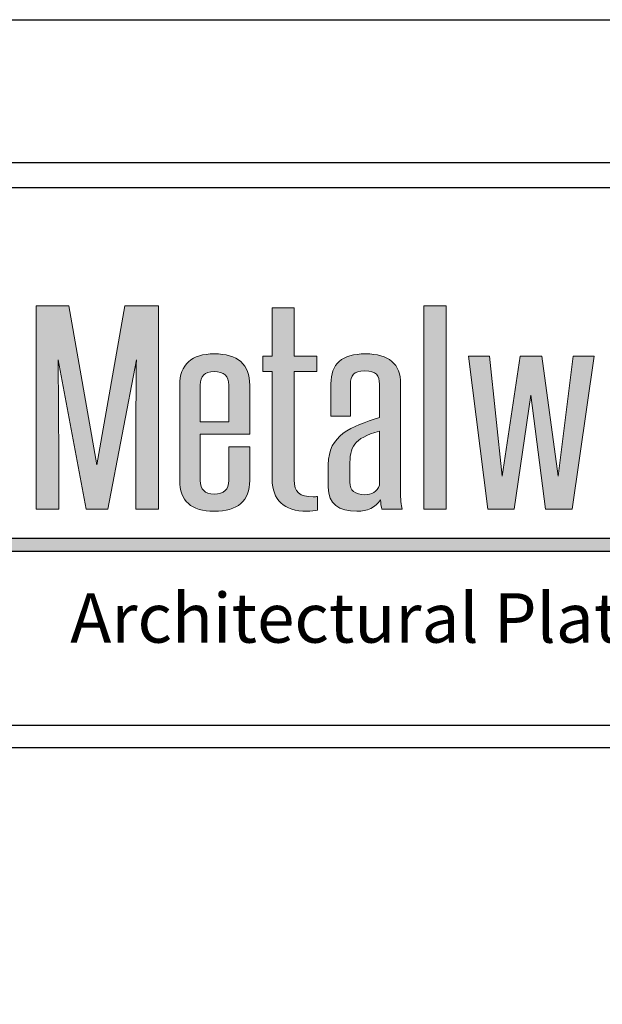
# Model space of a CAD drawing. Extents: x 0 to 153, y -66 to 22.
# Drawn here: x 3 to 5, y -26 to -22 of the extents above; entities that cross this region are included whole.
import ezdxf

# ---------------------------------------------------------------- set-up
doc = ezdxf.new("R2010")
doc.units = 0
doc.header["$LTSCALE"] = 1.5
doc.header["$MEASUREMENT"] = 0
doc.layers.get('DEFPOINTS').update_dxf_attribs({"linetype": 'CONTINUOUS'})
for name, color, linetype in [('BORDER', 255, 'CONTINUOUS'), ('L0', 42, 'CONTINUOUS'), ('L2', 1, 'CONTINUOUS'), ('TEXT', 7, 'CONTINUOUS')]:
    doc.layers.add(name, color=color, linetype=linetype)

# ---------------------------------------------------------------- blocks, each defined once
blk = doc.blocks.new('Arcwall DBV Cover')
at = {"layer": 'L0'}
h = blk.add_hatch(color=256, dxfattribs=at)
edge = h.paths.add_edge_path()
edge.add_spline(control_points=[(2.2635, 15.1093), (2.2635, 15.1093), (2.3446, 15.5336), (2.3446, 15.5336)], knot_values=[2, 2, 2, 2, 3, 3, 3, 3], degree=3, periodic=0)
edge.add_spline(control_points=[(2.3446, 15.5336), (2.3437, 15.4495), (2.3428, 15.3681), (2.3428, 15.2839), (2.3428, 15.2839), (2.3428, 15.1093), (2.3428, 15.1093)], knot_values=[0, 0, 0, 0, 1, 1, 1, 2, 2, 2, 2], degree=3, periodic=0)
edge.add_spline(control_points=[(2.3428, 15.1093), (2.3428, 15.1093), (2.4075, 15.1093), (2.4075, 15.1093)], knot_values=[14, 14, 14, 14, 15, 15, 15, 15], degree=3, periodic=0)
edge.add_spline(control_points=[(2.4075, 15.1093), (2.4075, 15.1093), (2.4075, 15.6865), (2.4075, 15.6865)], knot_values=[13, 13, 13, 13, 14, 14, 14, 14], degree=3, periodic=0)
edge.add_spline(control_points=[(2.4075, 15.6865), (2.4075, 15.6865), (2.3118, 15.6865), (2.3118, 15.6865)], knot_values=[12, 12, 12, 12, 13, 13, 13, 13], degree=3, periodic=0)
edge.add_spline(control_points=[(2.3118, 15.6865), (2.3118, 15.6865), (2.2325, 15.2355), (2.2325, 15.2355)], knot_values=[11, 11, 11, 11, 12, 12, 12, 12], degree=3, periodic=0)
edge.add_spline(control_points=[(2.2325, 15.2355), (2.2325, 15.2355), (2.1531, 15.6865), (2.1531, 15.6865)], knot_values=[10, 10, 10, 10, 11, 11, 11, 11], degree=3, periodic=0)
edge.add_spline(control_points=[(2.1531, 15.6865), (2.1531, 15.6865), (2.0601, 15.6865), (2.0601, 15.6865)], knot_values=[9, 9, 9, 9, 10, 10, 10, 10], degree=3, periodic=0)
edge.add_spline(control_points=[(2.0601, 15.6865), (2.0601, 15.6865), (2.0601, 15.1093), (2.0601, 15.1093)], knot_values=[8, 8, 8, 8, 9, 9, 9, 9], degree=3, periodic=0)
edge.add_spline(control_points=[(2.0601, 15.1093), (2.0601, 15.1093), (2.1239, 15.1093), (2.1239, 15.1093)], knot_values=[7, 7, 7, 7, 8, 8, 8, 8], degree=3, periodic=0)
edge.add_spline(control_points=[(2.1239, 15.1093), (2.1239, 15.1093), (2.1239, 15.2839), (2.1239, 15.2839)], knot_values=[6, 6, 6, 6, 7, 7, 7, 7], degree=3, periodic=0)
edge.add_spline(control_points=[(2.1239, 15.2839), (2.1239, 15.3681), (2.1231, 15.4495), (2.1221, 15.5336), (2.1221, 15.5336), (2.1221, 15.5336), (2.1221, 15.5336)], knot_values=[5, 5, 5, 5, 6, 6, 6, 6, 6, 6, 6], degree=3, periodic=0)
edge.add_spline(control_points=[(2.1221, 15.5336), (2.1221, 15.5336), (2.2024, 15.1093), (2.2024, 15.1093)], knot_values=[4, 4, 4, 4, 5, 5, 5, 5], degree=3, periodic=0)
edge.add_spline(control_points=[(2.2024, 15.1093), (2.2024, 15.1093), (2.2635, 15.1093), (2.2635, 15.1093)], knot_values=[3, 3, 3, 3, 4, 4, 4, 4], degree=3, periodic=0)
h = blk.add_hatch(color=256, dxfattribs=at)
edge = h.paths.add_edge_path()
edge.add_spline(control_points=[(2.857, 15.5007), (2.857, 15.5007), (2.857, 15.5434), (2.857, 15.5434)], knot_values=[10, 10, 10, 10, 11, 11, 11, 11], degree=3, periodic=0)
edge.add_spline(control_points=[(2.857, 15.5434), (2.857, 15.5434), (2.7931, 15.5434), (2.7931, 15.5434)], knot_values=[9, 9, 9, 9, 10, 10, 10, 10], degree=3, periodic=0)
edge.add_spline(control_points=[(2.7931, 15.5434), (2.7931, 15.5434), (2.7931, 15.6809), (2.7931, 15.6809)], knot_values=[8, 8, 8, 8, 9, 9, 9, 9], degree=3, periodic=0)
edge.add_spline(control_points=[(2.7931, 15.6809), (2.7931, 15.6809), (2.7303, 15.6809), (2.7303, 15.6809)], knot_values=[7, 7, 7, 7, 8, 8, 8, 8], degree=3, periodic=0)
edge.add_spline(control_points=[(2.7303, 15.6809), (2.7303, 15.6809), (2.7303, 15.5434), (2.7303, 15.5434)], knot_values=[6, 6, 6, 6, 7, 7, 7, 7], degree=3, periodic=0)
edge.add_spline(control_points=[(2.7303, 15.5434), (2.7303, 15.5434), (2.7038, 15.5434), (2.7038, 15.5434)], knot_values=[5, 5, 5, 5, 6, 6, 6, 6], degree=3, periodic=0)
edge.add_spline(control_points=[(2.7038, 15.5434), (2.7038, 15.5434), (2.7038, 15.5007), (2.7038, 15.5007)], knot_values=[4, 4, 4, 4, 5, 5, 5, 5], degree=3, periodic=0)
edge.add_spline(control_points=[(2.7038, 15.5007), (2.7038, 15.5007), (2.7303, 15.5007), (2.7303, 15.5007)], knot_values=[3, 3, 3, 3, 4, 4, 4, 4], degree=3, periodic=0)
edge.add_spline(control_points=[(2.7303, 15.5007), (2.7303, 15.5007), (2.7303, 15.1928), (2.7303, 15.1928)], knot_values=[2, 2, 2, 2, 3, 3, 3, 3], degree=3, periodic=0)
edge.add_spline(control_points=[(2.7303, 15.1928), (2.7303, 15.1367), (2.7631, 15.103), (2.8296, 15.103), (2.8397, 15.103), (2.8525, 15.1044), (2.8588, 15.1065)], knot_values=[0, 0, 0, 0, 1, 1, 1, 2, 2, 2, 2], degree=3, periodic=0)
edge.add_spline(control_points=[(2.8588, 15.1065), (2.8588, 15.1065), (2.8588, 15.1451), (2.8588, 15.1451)], knot_values=[15, 15, 15, 15, 16, 16, 16, 16], degree=3, periodic=0)
edge.add_spline(control_points=[(2.8588, 15.1451), (2.8552, 15.1444), (2.8506, 15.1444), (2.847, 15.1444), (2.8077, 15.1444), (2.7931, 15.157), (2.7931, 15.1928), (2.7931, 15.1928), (2.7931, 15.5007), (2.7931, 15.5007)], knot_values=[12, 12, 12, 12, 13, 13, 13, 14, 14, 14, 15, 15, 15, 15], degree=3, periodic=0)
edge.add_spline(control_points=[(2.7931, 15.5007), (2.7931, 15.5007), (2.857, 15.5007), (2.857, 15.5007)], knot_values=[11, 11, 11, 11, 12, 12, 12, 12], degree=3, periodic=0)
for points in [[(3.2244, 15.6865), (3.1615, 15.6865), (3.1615, 15.1093), (3.2244, 15.1093)], [(3.4651, 15.4333), (3.507, 15.1093), (3.5827, 15.1093), (3.6447, 15.5434), (3.5855, 15.5434), (3.5426, 15.2026), (3.4961, 15.5434), (3.435, 15.5434), (3.3831, 15.2026), (3.3475, 15.5434), (3.2882, 15.5434), (3.3429, 15.1093), (3.4177, 15.1093)], [(4.6065, 15.0267), (1.9576, 15.0267), (1.936, 14.9895), (4.6065, 14.9895, 1)]]:
    blk.add_hatch(color=256, dxfattribs=at).paths.add_polyline_path(points)
h = blk.add_hatch(color=256, dxfattribs=at)
edge = h.paths.add_edge_path()
edge.add_spline(control_points=[(2.6664, 15.4614), (2.6664, 15.521), (2.6327, 15.5504), (2.5652, 15.5504), (2.5023, 15.5504), (2.4676, 15.5203), (2.4676, 15.4614), (2.4676, 15.4614), (2.4676, 15.1907), (2.4676, 15.1907)], knot_values=[4, 4, 4, 4, 5, 5, 5, 6, 6, 6, 7, 7, 7, 7], degree=3, periodic=0)
edge.add_spline(control_points=[(2.4676, 15.1907), (2.4676, 15.1325), (2.5005, 15.103), (2.5652, 15.103), (2.6327, 15.103), (2.6664, 15.1325), (2.6664, 15.1907), (2.6664, 15.1907), (2.6664, 15.286), (2.6664, 15.286)], knot_values=[1, 1, 1, 1, 2, 2, 2, 3, 3, 3, 4, 4, 4, 4], degree=3, periodic=0)
edge.add_spline(control_points=[(2.6664, 15.286), (2.6664, 15.286), (2.6071, 15.286), (2.6071, 15.286)], knot_values=[0, 0, 0, 0, 1, 1, 1, 1], degree=3, periodic=0)
edge.add_spline(control_points=[(2.6071, 15.286), (2.6071, 15.286), (2.6071, 15.1907), (2.6071, 15.1907)], knot_values=[12, 12, 12, 12, 13, 13, 13, 13], degree=3, periodic=0)
edge.add_spline(control_points=[(2.6071, 15.1907), (2.6071, 15.1647), (2.5935, 15.1521), (2.5652, 15.1521), (2.5388, 15.1521), (2.526, 15.1647), (2.526, 15.1907), (2.526, 15.1907), (2.526, 15.3219), (2.526, 15.3219)], knot_values=[9, 9, 9, 9, 10, 10, 10, 11, 11, 11, 12, 12, 12, 12], degree=3, periodic=0)
edge.add_spline(control_points=[(2.526, 15.3219), (2.526, 15.3219), (2.6664, 15.3219), (2.6664, 15.3219)], knot_values=[8, 8, 8, 8, 9, 9, 9, 9], degree=3, periodic=0)
edge.add_spline(control_points=[(2.6664, 15.3219), (2.6664, 15.3219), (2.6664, 15.4614), (2.6664, 15.4614)], knot_values=[7, 7, 7, 7, 8, 8, 8, 8], degree=3, periodic=0)
edge = h.paths.add_edge_path(flags=17)
edge.add_spline(control_points=[(2.526, 15.4614), (2.526, 15.4873), (2.5388, 15.5), (2.5652, 15.5), (2.5935, 15.5), (2.6071, 15.4873), (2.6071, 15.4614)], knot_values=[0, 0, 0, 0, 1, 1, 1, 2, 2, 2, 2], degree=3, periodic=0)
edge.add_spline(control_points=[(2.6071, 15.4614), (2.6071, 15.4614), (2.6071, 15.3569), (2.6071, 15.3569)], knot_values=[4, 4, 4, 4, 5, 5, 5, 5], degree=3, periodic=0)
edge.add_spline(control_points=[(2.6071, 15.3569), (2.6071, 15.3569), (2.526, 15.3569), (2.526, 15.3569)], knot_values=[3, 3, 3, 3, 4, 4, 4, 4], degree=3, periodic=0)
edge.add_spline(control_points=[(2.526, 15.3569), (2.526, 15.3569), (2.526, 15.4614), (2.526, 15.4614)], knot_values=[2, 2, 2, 2, 3, 3, 3, 3], degree=3, periodic=0)
h = blk.add_hatch(color=256, dxfattribs=at)
edge = h.paths.add_edge_path()
edge.add_spline(control_points=[(3.0995, 15.1093), (3.0959, 15.1198), (3.095, 15.1388), (3.095, 15.1591), (3.095, 15.1591), (3.095, 15.4649), (3.095, 15.4649)], knot_values=[13, 13, 13, 13, 14, 14, 14, 15, 15, 15, 15], degree=3, periodic=0)
edge.add_spline(control_points=[(3.095, 15.4649), (3.095, 15.5217), (3.0621, 15.5504), (2.9956, 15.5504), (2.9271, 15.5504), (2.8971, 15.5217), (2.8971, 15.4649), (2.8971, 15.4649), (2.8971, 15.373), (2.8971, 15.373)], knot_values=[10, 10, 10, 10, 11, 11, 11, 12, 12, 12, 13, 13, 13, 13], degree=3, periodic=0)
edge.add_spline(control_points=[(2.8971, 15.373), (2.8971, 15.373), (2.9527, 15.373), (2.9527, 15.373)], knot_values=[9, 9, 9, 9, 10, 10, 10, 10], degree=3, periodic=0)
edge.add_spline(control_points=[(2.9527, 15.373), (2.9527, 15.373), (2.9527, 15.4642), (2.9527, 15.4642)], knot_values=[8, 8, 8, 8, 9, 9, 9, 9], degree=3, periodic=0)
edge.add_spline(control_points=[(2.9527, 15.4642), (2.9527, 15.4887), (2.9609, 15.5021), (2.9937, 15.5021), (3.0256, 15.5021), (3.0348, 15.4887), (3.0348, 15.4642), (3.0348, 15.4642), (3.0348, 15.3695), (3.0348, 15.3695)], knot_values=[5, 5, 5, 5, 6, 6, 6, 7, 7, 7, 8, 8, 8, 8], degree=3, periodic=0)
edge.add_spline(control_points=[(3.0348, 15.3695), (2.9545, 15.3436), (2.8897, 15.3204), (2.8897, 15.2355), (2.8897, 15.2355), (2.8897, 15.1717), (2.8897, 15.1717)], knot_values=[3, 3, 3, 3, 4, 4, 4, 5, 5, 5, 5], degree=3, periodic=0)
edge.add_spline(control_points=[(2.8897, 15.1717), (2.8897, 15.1233), (2.9199, 15.103), (2.9709, 15.103), (3.001, 15.103), (3.0229, 15.1135), (3.0384, 15.1353), (3.0384, 15.1248), (3.0393, 15.1171), (3.0421, 15.1093)], knot_values=[0, 0, 0, 0, 1, 1, 1, 2, 2, 2, 3, 3, 3, 3], degree=3, periodic=0)
edge.add_spline(control_points=[(3.0421, 15.1093), (3.0421, 15.1093), (3.0995, 15.1093), (3.0995, 15.1093)], knot_values=[15, 15, 15, 15, 16, 16, 16, 16], degree=3, periodic=0)
edge = h.paths.add_edge_path(flags=16)
edge.add_spline(control_points=[(3.0348, 15.3309), (3.0348, 15.3309), (3.0348, 15.1773), (3.0348, 15.1773)], knot_values=[4, 4, 4, 4, 5, 5, 5, 5], degree=3, periodic=0)
edge.add_spline(control_points=[(3.0348, 15.1773), (3.0284, 15.1577), (3.012, 15.15), (2.9937, 15.15), (2.9654, 15.15), (2.9508, 15.1619), (2.9508, 15.1858), (2.9508, 15.1858), (2.9508, 15.2321), (2.9508, 15.2321)], knot_values=[1, 1, 1, 1, 2, 2, 2, 3, 3, 3, 4, 4, 4, 4], degree=3, periodic=0)
edge.add_spline(control_points=[(2.9508, 15.2321), (2.9508, 15.2854), (2.9609, 15.3099), (3.0348, 15.3309)], knot_values=[0, 0, 0, 0, 1, 1, 1, 1], degree=3, periodic=0)
at = {"layer": 'BORDER', "color": 31}
blk.add_line((12.2572, 14.4308), (0.4928, 14.4308), dxfattribs=at)
blk.add_lwpolyline([(0.4928, 0.6227), (12.2572, 0.6227), (12.2572, 16.0929), (0.4928, 16.0929)], close=True, dxfattribs=at)
at = {"layer": 'BORDER', "color": 4}
blk.add_lwpolyline([(0.5623, 16.0234), (5.3218, 16.0234), (5.3218, 14.494), (0.5623, 14.494)], close=True, dxfattribs=at)
at = {"layer": 'DEFPOINTS'}
blk.add_lwpolyline([(0, 16.5), (12.75, 16.5), (12.75, 0), (0, 0)], close=True, dxfattribs=at)
at = {"layer": 'L0'}
for p, q in [((1.9576, 15.0267), (4.6065, 15.0267)), ((1.936, 14.9895), (4.6065, 14.9895))]:
    blk.add_line(p, q, dxfattribs=at)
at = {"layer": 'L0', "lineweight": 0}
for points in [[(3.2244, 15.6865), (3.2244, 15.1093), (3.1615, 15.1093), (3.1615, 15.6865)], [(3.6447, 15.5434), (3.5827, 15.1093), (3.507, 15.1093), (3.4651, 15.4333), (3.4177, 15.1093), (3.3429, 15.1093), (3.2882, 15.5434), (3.3475, 15.5434), (3.3831, 15.2026), (3.435, 15.5434), (3.4961, 15.5434), (3.5426, 15.2026), (3.5855, 15.5434)]]:
    blk.add_lwpolyline(points, close=True, dxfattribs=at)
for points in [[(2.0601, 15.1093), (2.0601, 15.1093), (2.0601, 15.6865), (2.0601, 15.6865)], [(2.0601, 15.6865), (2.0601, 15.6865), (2.1531, 15.6865), (2.1531, 15.6865)], [(2.1531, 15.6865), (2.1531, 15.6865), (2.2325, 15.2355), (2.2325, 15.2355)], [(2.2325, 15.2355), (2.2325, 15.2355), (2.3118, 15.6865), (2.3118, 15.6865)], [(2.3118, 15.6865), (2.3118, 15.6865), (2.4075, 15.6865), (2.4075, 15.6865)], [(2.4075, 15.6865), (2.4075, 15.6865), (2.4075, 15.1093), (2.4075, 15.1093)], [(2.7303, 15.5434), (2.7303, 15.5434), (2.7303, 15.6809), (2.7303, 15.6809)], [(2.7303, 15.6809), (2.7303, 15.6809), (2.7931, 15.6809), (2.7931, 15.6809)], [(2.7931, 15.6809), (2.7931, 15.6809), (2.7931, 15.5434), (2.7931, 15.5434)], [(2.3446, 15.5336), (2.3446, 15.5336), (2.2635, 15.1093), (2.2635, 15.1093)], [(2.7038, 15.5007), (2.7038, 15.5007), (2.7038, 15.5434), (2.7038, 15.5434)], [(2.7038, 15.5434), (2.7038, 15.5434), (2.7303, 15.5434), (2.7303, 15.5434)], [(2.7931, 15.5434), (2.7931, 15.5434), (2.857, 15.5434), (2.857, 15.5434)], [(2.857, 15.5434), (2.857, 15.5434), (2.857, 15.5007), (2.857, 15.5007)], [(2.7303, 15.5007), (2.7303, 15.5007), (2.7038, 15.5007), (2.7038, 15.5007)], [(2.7303, 15.1928), (2.7303, 15.1928), (2.7303, 15.5007), (2.7303, 15.5007)], [(2.857, 15.5007), (2.857, 15.5007), (2.7931, 15.5007), (2.7931, 15.5007)], [(2.526, 15.4614), (2.526, 15.4614), (2.526, 15.3569), (2.526, 15.3569)], [(2.6071, 15.3569), (2.6071, 15.3569), (2.6071, 15.4614), (2.6071, 15.4614)], [(2.6664, 15.4614), (2.6664, 15.4614), (2.6664, 15.3219), (2.6664, 15.3219)], [(2.9527, 15.4642), (2.9527, 15.4642), (2.9527, 15.373), (2.9527, 15.373)], [(2.9527, 15.373), (2.9527, 15.373), (2.8971, 15.373), (2.8971, 15.373)], [(2.526, 15.3569), (2.526, 15.3569), (2.6071, 15.3569), (2.6071, 15.3569)], [(2.6664, 15.3219), (2.6664, 15.3219), (2.526, 15.3219), (2.526, 15.3219)], [(3.0348, 15.3309), (2.9609, 15.3099), (2.9508, 15.2854), (2.9508, 15.2321)], [(3.0348, 15.1773), (3.0348, 15.1773), (3.0348, 15.3309), (3.0348, 15.3309)], [(2.1239, 15.2839), (2.1239, 15.2839), (2.1239, 15.1093), (2.1239, 15.1093)], [(2.6071, 15.286), (2.6071, 15.286), (2.6664, 15.286), (2.6664, 15.286)], [(2.6071, 15.1907), (2.6071, 15.1907), (2.6071, 15.286), (2.6071, 15.286)], [(2.8588, 15.1451), (2.8588, 15.1451), (2.8588, 15.1065), (2.8588, 15.1065)], [(2.1239, 15.1093), (2.1239, 15.1093), (2.0601, 15.1093), (2.0601, 15.1093)], [(2.2635, 15.1093), (2.2635, 15.1093), (2.2024, 15.1093), (2.2024, 15.1093)], [(2.4075, 15.1093), (2.4075, 15.1093), (2.3428, 15.1093), (2.3428, 15.1093)], [(3.0995, 15.1093), (3.0995, 15.1093), (3.0421, 15.1093), (3.0421, 15.1093)]]:
    blk.add_open_spline(points, degree=3, dxfattribs=at)
for points, knots in [([(2.2024, 15.1093), (2.2024, 15.1093), (2.1221, 15.5336), (2.1221, 15.5336), (2.1231, 15.4495), (2.1239, 15.3681), (2.1239, 15.2839)], [4, 4, 4, 4, 5, 5, 5, 6, 6, 6, 6]), ([(2.3428, 15.1093), (2.3428, 15.1093), (2.3428, 15.2839), (2.3428, 15.2839), (2.3428, 15.3681), (2.3437, 15.4495), (2.3446, 15.5336)], [0, 0, 0, 0, 1, 1, 1, 2, 2, 2, 2]), ([(2.4676, 15.1907), (2.4676, 15.1907), (2.4676, 15.4614), (2.4676, 15.4614), (2.4676, 15.5203), (2.5023, 15.5504), (2.5652, 15.5504), (2.6327, 15.5504), (2.6664, 15.521), (2.6664, 15.4614)], [4, 4, 4, 4, 5, 5, 5, 6, 6, 6, 7, 7, 7, 7]), ([(2.8971, 15.373), (2.8971, 15.373), (2.8971, 15.4649), (2.8971, 15.4649), (2.8971, 15.5217), (2.9271, 15.5504), (2.9956, 15.5504), (3.0621, 15.5504), (3.095, 15.5217), (3.095, 15.4649)], [10, 10, 10, 10, 11, 11, 11, 12, 12, 12, 13, 13, 13, 13]), ([(2.7931, 15.5007), (2.7931, 15.5007), (2.7931, 15.1928), (2.7931, 15.1928), (2.7931, 15.157), (2.8077, 15.1444), (2.847, 15.1444), (2.8506, 15.1444), (2.8552, 15.1444), (2.8588, 15.1451)], [12, 12, 12, 12, 13, 13, 13, 14, 14, 14, 15, 15, 15, 15]), ([(3.0348, 15.3695), (3.0348, 15.3695), (3.0348, 15.4642), (3.0348, 15.4642), (3.0348, 15.4887), (3.0256, 15.5021), (2.9937, 15.5021), (2.9609, 15.5021), (2.9527, 15.4887), (2.9527, 15.4642)], [5, 5, 5, 5, 6, 6, 6, 7, 7, 7, 8, 8, 8, 8]), ([(2.6071, 15.4614), (2.6071, 15.4873), (2.5935, 15.5), (2.5652, 15.5), (2.5388, 15.5), (2.526, 15.4873), (2.526, 15.4614)], [0, 0, 0, 0, 1, 1, 1, 2, 2, 2, 2]), ([(3.095, 15.4649), (3.095, 15.4649), (3.095, 15.1591), (3.095, 15.1591), (3.095, 15.1388), (3.0959, 15.1198), (3.0995, 15.1093)], [13, 13, 13, 13, 14, 14, 14, 15, 15, 15, 15]), ([(2.8897, 15.1717), (2.8897, 15.1717), (2.8897, 15.2355), (2.8897, 15.2355), (2.8897, 15.3204), (2.9545, 15.3436), (3.0348, 15.3695)], [3, 3, 3, 3, 4, 4, 4, 5, 5, 5, 5]), ([(2.526, 15.3219), (2.526, 15.3219), (2.526, 15.1907), (2.526, 15.1907), (2.526, 15.1647), (2.5388, 15.1521), (2.5652, 15.1521), (2.5935, 15.1521), (2.6071, 15.1647), (2.6071, 15.1907)], [9, 9, 9, 9, 10, 10, 10, 11, 11, 11, 12, 12, 12, 12]), ([(2.6664, 15.286), (2.6664, 15.286), (2.6664, 15.1907), (2.6664, 15.1907), (2.6664, 15.1325), (2.6327, 15.103), (2.5652, 15.103), (2.5005, 15.103), (2.4676, 15.1325), (2.4676, 15.1907)], [1, 1, 1, 1, 2, 2, 2, 3, 3, 3, 4, 4, 4, 4]), ([(2.9508, 15.2321), (2.9508, 15.2321), (2.9508, 15.1858), (2.9508, 15.1858), (2.9508, 15.1619), (2.9654, 15.15), (2.9937, 15.15), (3.012, 15.15), (3.0284, 15.1577), (3.0348, 15.1773)], [1, 1, 1, 1, 2, 2, 2, 3, 3, 3, 4, 4, 4, 4]), ([(2.8588, 15.1065), (2.8525, 15.1044), (2.8397, 15.103), (2.8296, 15.103), (2.7631, 15.103), (2.7303, 15.1367), (2.7303, 15.1928)], [0, 0, 0, 0, 1, 1, 1, 2, 2, 2, 2]), ([(3.0421, 15.1093), (3.0393, 15.1171), (3.0384, 15.1248), (3.0384, 15.1353), (3.0229, 15.1135), (3.001, 15.103), (2.9709, 15.103), (2.9199, 15.103), (2.8897, 15.1233), (2.8897, 15.1717)], [0, 0, 0, 0, 1, 1, 1, 2, 2, 2, 3, 3, 3, 3])]:
    blk.add_open_spline(points, degree=3, knots=knots, dxfattribs=at)
at = {"layer": 'TEXT', "insert": (4.6156, 14.8), "char_height": 0.140625, "attachment_point": 6}
blk.add_mtext_dynamic_manual_height_columns('{\\fCandara|b0|i1|c0|p34;Architectural Plate Systems}', width=3.572721, gutter_width=0.9375, heights=[0], dxfattribs=at)

msp = doc.modelspace()

# ---------------------------------------------------------------- block references
at = {"layer": 'L2', "xscale": 1.333333333333419, "yscale": 1.333333333333419, "zscale": 1.333333333333419}
msp.add_blockref('Arcwall DBV Cover', (0, -44), dxfattribs=at)

doc.saveas('drawing.dxf')
